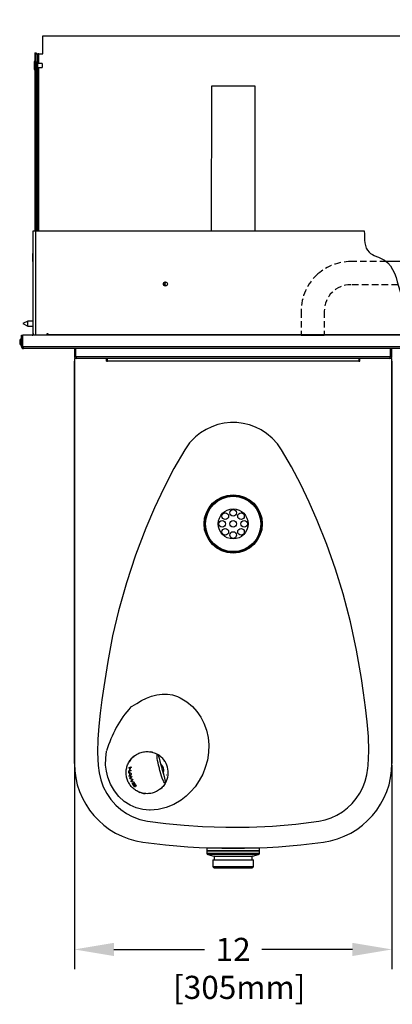
# Model space of a CAD drawing. Units: inches. Extents: x -1 to 192, y 3 to 148.
# Drawn here: x 49 to 63, y 87 to 124 of the extents above; entities that cross this region are included whole.
import ezdxf

# ---------------------------------------------------------------- set-up
doc = ezdxf.new("R2010")
doc.units = ezdxf.units.IN
doc.header["$MEASUREMENT"] = 0
doc.linetypes.add('HIDDEN', pattern=[0.375, 0.25, -0.125])
doc.layers.get('0').update_dxf_attribs({"color": 1})
doc.layers.add('DIM', color=7, linetype='Continuous', lineweight=35)
doc.layers.add('OBJ', color=7, linetype='Continuous')
doc.layers.add('TXT', color=4, linetype='Continuous')
doc.styles.add('ARIAL', font='ARIAL.TTF')
doc.styles.get("Standard").update_dxf_attribs({"font": 'ARIAL.TTF'})
doc.dimstyles.get("Standard").update_dxf_attribs({"dimtxt": 0.18, "dimasz": 0.18, "dimexe": 0.18, "dimexo": 0.0625, "dimgap": 0.09, "dimtad": 0, "dimtih": 1, "dimtoh": 1, "dimdec": 4, "dimzin": 0, "dimdsep": 46, "dimtxsty": 'Standard', "dimcen": 0.09, "dimadec": 0, "dimazin": 0, "dimtfac": 1, "dimtdec": 4, "dimtofl": 0, "dimtmove": 0, "dimatfit": 3, "dimfxl": 1, "dimtolj": 1, "dimtzin": 0, "dimarcsym": 0})

# ---------------------------------------------------------------- blocks, each defined once
blk = doc.blocks.new('*D43')
at = {"layer": 'Defpoints', "color": 0}
for p in [(51.339, 96.227), (63.359, 96.227), (63.359, 89.188)]:
    blk.add_point(p, dxfattribs=at)
at = {"layer": 'DIM', "color": 1, "lineweight": -2}
for p, q in [((51.339, 96.164), (51.339, 88.438)), ((63.359, 96.164), (63.359, 88.438)), ((52.839, 89.188), (56.269, 89.188)), ((61.859, 89.188), (58.429, 89.188))]:
    blk.add_line(p, q, dxfattribs=at)
at = {"layer": 'DIM', "color": 1}
for points in [[(52.839, 89.438), (52.839, 88.938), (51.339, 89.188)], [(61.859, 88.938), (61.859, 89.438), (63.359, 89.188)]]:
    blk.add_solid(points, dxfattribs=at)
at = {"layer": 'DIM', "color": 4, "lineweight": -3, "insert": (57.349, 89.627), "char_height": 0.875, "attachment_point": 2, "style": 'ARIAL'}
blk.add_mtext('\\A1;12', dxfattribs=at)

msp = doc.modelspace()

# ---------------------------------------------------------------- linework, layer by layer
at = {"color": 7, "linetype": 'Continuous', "lineweight": -3}
for p, q in [((50.149044, 123.069185), (50.149044, 123.755286)), ((50.149044, 123.755286), (80.578324, 123.755286)), ((49.838746, 123.111843), (49.838746, 116.368421)), ((49.838746, 123.111843), (49.898642, 123.111843)), ((49.898642, 123.111843), (49.898642, 123.069185)), ((49.898642, 123.069185), (49.958539, 123.069185)), ((49.898642, 122.782554), (49.898642, 123.069185)), ((49.958539, 116.368421), (49.958539, 123.069185)), ((49.989588, 123.069185), (49.958539, 123.069185)), ((49.989588, 123.069185), (50.149044, 123.069185)), ((49.989588, 122.698589), (49.989588, 123.069185)), ((49.838746, 122.778718), (49.823721, 122.778718)), ((49.823721, 122.778718), (49.823721, 122.478235)), ((49.898642, 122.782554), (49.898642, 116.368421)), ((50.124204, 122.698589), (49.958539, 122.698589)), ((49.958539, 122.558365), (50.124204, 122.558365)), ((49.989588, 116.368421), (49.989588, 122.558365)), ((50.124204, 122.698589), (50.124204, 122.558365)), ((49.823721, 122.478235), (49.838746, 122.478235)), ((56.523476, 121.845003), (56.52159, 116.368421)), ((58.184261, 116.368421), (58.186147, 121.844431)), ((49.776847, 112.422082), (49.776847, 116.368421)), ((49.776847, 116.368421), (49.867793, 116.368421)), ((49.867793, 116.368421), (49.867793, 112.422082)), ((49.867793, 116.368421), (62.311991, 116.368421)), ((49.776847, 115.517254), (49.761822, 115.517254)), ((49.761822, 115.517254), (49.761822, 115.216771)), ((49.761822, 115.216771), (49.776847, 115.216771)), ((49.584337, 112.955639), (49.384015, 112.86299)), ((49.776847, 112.955639), (49.584337, 112.955639)), ((49.584337, 112.805159), (49.584337, 112.955639)), ((49.384015, 112.86299), (49.584337, 112.770341)), ((49.584337, 112.770341), (49.584337, 112.805159)), ((49.584337, 112.770341), (49.776847, 112.770341)), ((49.271034, 112.235983), (49.271034, 112.097761)), ((49.335938, 112.298083), (49.329127, 112.298083)), ((49.329127, 112.298083), (49.329127, 112.035661)), ((49.335938, 111.998201), (49.335938, 112.422082)), ((49.335938, 112.422082), (49.383815, 112.422082)), ((49.383815, 111.998201), (49.383815, 112.422082)), ((49.392029, 112.235983), (49.383815, 112.235983)), ((49.392029, 112.011622), (49.392029, 112.322121)), ((49.393831, 112.322121), (49.392029, 112.322121)), ((81.329531, 112.422082), (49.393831, 112.422082)), ((49.393831, 111.998201), (49.393831, 112.422082)), ((49.776847, 112.48308), (49.776847, 112.453132)), ((50.3078, 112.48308), (50.337747, 112.48308)), ((50.3078, 112.422082), (50.3078, 112.48308)), ((50.337747, 112.48308), (50.337747, 112.453132)), ((50.337747, 112.453132), (80.445711, 112.453132)), ((50.337747, 112.422082), (50.337747, 112.453132)), ((49.329127, 112.035661), (49.335938, 112.035661)), ((49.383815, 111.998201), (49.335938, 111.998201)), ((49.383815, 112.097761), (49.392029, 112.097761)), ((49.393831, 112.011622), (49.392029, 112.011622)), ((49.393831, 111.998201), (81.329531, 111.998201)), ((49.411811, 111.924767), (49.414865, 111.921277)), ((81.310501, 111.921277), (49.412861, 111.921277)), ((51.339156, 111.921277), (51.339156, 111.622598)), ((51.387033, 111.921277), (51.387033, 111.622598)), ((51.397049, 111.622597), (51.397049, 111.921277)), ((63.30057, 111.622598), (63.30057, 111.921277)), ((63.310586, 111.622597), (63.310586, 111.921277)), ((63.358463, 111.622597), (63.358463, 111.921277)), ((51.387033, 111.622598), (51.339156, 111.622598)), ((51.339457, 111.545674), (51.339457, 96.226572)), ((51.416079, 111.545674), (51.339457, 111.545674)), ((51.339457, 96.226572), (51.339457, 111.439804)), ((51.397049, 111.622598), (63.30057, 111.622598)), ((63.28154, 111.545674), (51.416079, 111.545674)), ((52.554408, 111.439804), (52.554408, 111.545674)), ((52.554408, 111.470854), (52.591468, 111.470854)), ((52.554408, 111.439804), (52.591468, 111.439804)), ((52.591468, 111.439804), (52.591468, 111.545674)), ((62.106752, 111.439804), (52.591468, 111.439804)), ((62.106752, 111.545674), (62.106752, 111.439804)), ((62.106752, 111.470854), (62.143812, 111.470854)), ((62.106752, 111.439804), (62.143812, 111.439804)), ((62.143812, 111.439804), (62.143812, 111.545674)), ((63.358764, 111.545674), (63.28154, 111.545674)), ((63.30057, 111.622597), (63.296893, 111.599842)), ((63.310586, 111.622598), (63.358463, 111.622598)), ((63.358764, 96.226572), (63.358764, 111.545674)), ((63.358764, 111.439804), (63.358764, 96.226572)), ((63.358764, 111.220452), (63.36257, 111.220452)), ((63.36257, 108.716429), (63.36257, 111.220452)), ((63.358764, 108.716429), (63.36257, 108.716429)), ((54.694281, 96.315578), (54.69532, 96.311701)), ((53.399155, 95.948339), (53.434372, 95.957776)), ((53.399572, 95.920666), (53.399155, 95.948339)), ((53.479868, 95.942182), (53.399572, 95.920666)), ((53.400287, 95.902348), (53.487323, 95.847445)), ((53.402126, 95.873358), (53.400287, 95.902348)), ((53.42642, 95.857452), (53.402126, 95.873358)), ((53.404208, 96.045677), (53.407725, 96.074403)), ((53.439287, 96.055076), (53.404208, 96.045677)), ((53.407725, 96.074403), (53.487977, 96.095907)), ((53.41991, 95.749305), (53.438053, 95.776582)), ((53.426181, 95.721503), (53.41991, 95.749305)), ((53.430144, 96.052627), (53.423199, 96.07855)), ((53.491654, 95.817269), (53.426181, 95.721503)), ((53.438053, 95.776582), (53.42642, 95.857452)), ((53.434372, 95.957776), (53.439287, 96.055076)), ((53.437052, 95.958494), (53.434372, 95.957776)), ((53.438835, 95.674454), (53.506681, 95.742244)), ((53.448634, 96.05758), (53.439287, 96.055076)), ((53.448634, 96.05758), (53.443718, 95.96028)), ((53.443718, 95.96028), (53.479445, 95.969853)), ((53.484475, 96.067184), (53.448634, 96.05758)), ((53.479445, 95.969853), (53.479868, 95.942182)), ((53.487977, 96.095907), (53.484475, 96.067184)), ((53.487323, 95.847445), (53.491654, 95.817269)), ((53.506681, 95.742244), (53.513601, 95.715406)), ((54.832539, 95.799591), (54.833578, 95.795714)), ((53.47968, 95.685399), (53.438835, 95.674454)), ((53.448389, 95.644139), (53.438835, 95.674454)), ((53.479537, 95.652484), (53.448389, 95.644139)), ((53.520304, 95.620744), (53.448389, 95.644139)), ((53.513601, 95.715406), (53.466176, 95.673453)), ((53.469861, 95.655299), (53.53949, 95.635042)), ((53.482706, 95.55585), (53.526493, 95.608747)), ((53.516014, 95.564775), (53.482706, 95.55585)), ((53.495315, 95.528682), (53.482706, 95.55585)), ((53.536042, 95.539595), (53.495315, 95.528682)), ((53.598052, 95.506561), (53.495315, 95.528682)), ((53.517129, 95.542657), (53.584791, 95.5317)), ((53.551303, 95.604779), (53.519031, 95.567991)), ((53.53949, 95.635042), (53.551303, 95.604779)), ((53.550302, 95.478611), (53.564367, 95.454594)), ((53.584791, 95.5317), (53.598052, 95.506561)), ((53.624345, 95.393152), (53.613246, 95.390179)), ((53.666101, 95.360755), (53.648166, 95.383591)), ((53.666101, 95.360755), (53.659191, 95.386545)), ((53.673287, 95.369821), (53.666101, 95.360755)), ((54.0027, 95.085066), (54.019629, 95.083298)), ((54.593245, 95.255868), (54.644815, 95.305044)), ((56.357517, 93.015908), (56.357517, 92.915747)), ((58.340703, 93.015908), (56.357517, 93.015908)), ((56.357517, 92.915747), (56.357517, 92.82402)), ((58.340703, 92.915747), (56.357517, 92.915747)), ((56.357517, 92.915747), (58.340703, 92.915747)), ((56.357517, 92.82402), (56.404854, 92.82402)), ((56.392409, 92.778549), (56.623586, 92.716605)), ((56.43808, 92.778549), (56.392409, 92.778549)), ((56.404854, 92.82402), (58.340703, 92.82402)), ((58.305811, 92.778549), (56.43808, 92.778549)), ((56.723104, 93.023735), (56.723104, 93.015908)), ((57.975115, 93.015908), (57.975115, 93.023735)), ((58.074634, 92.716605), (58.305811, 92.778549)), ((58.340703, 92.915747), (58.340703, 93.015908)), ((58.340703, 92.82402), (58.340703, 92.915747)), ((56.585383, 92.580208), (56.585383, 92.323421)), ((56.585383, 92.580208), (56.661943, 92.580208)), ((56.623586, 92.716605), (58.074634, 92.716605)), ((56.635464, 92.701125), (56.635464, 92.580208)), ((56.669531, 92.701125), (56.635464, 92.701125)), ((56.661943, 92.580208), (58.112837, 92.580208)), ((58.062757, 92.701125), (56.669531, 92.701125)), ((58.062757, 92.580208), (58.062757, 92.701125)), ((58.112837, 92.323421), (58.112837, 92.580208)), ((56.585383, 92.323421), (56.661943, 92.323421)), ((56.632334, 92.27647), (56.704187, 92.27647)), ((56.661943, 92.323421), (58.112837, 92.323421)), ((56.704187, 92.27647), (58.065887, 92.27647))]:
    msp.add_line(p, q, dxfattribs=at)
at = {"color": 2, "linetype": 'HIDDEN'}
for p, q in [((59.921037, 113.335686), (59.921037, 112.422082)), ((60.796037, 113.335686), (60.796037, 112.422082))]:
    msp.add_line(p, q, dxfattribs=at)
at = {"color": 7, "linetype": 'Continuous', "lineweight": -3, "flags": 128}
for points in [[(58.186147, 121.844431), (58.179035, 121.844433), (58.15782, 121.844441), (58.122865, 121.844452), (58.074769, 121.844469), (58.014354, 121.84449), (57.942654, 121.844515), (57.860896, 121.844543), (57.770479, 121.844574), (57.67295, 121.844608), (57.569977, 121.844643), (57.463323, 121.84468), (57.354811, 121.844717), (57.2463, 121.844754), (57.139646, 121.844791), (57.036673, 121.844827), (56.939143, 121.84486), (56.848727, 121.844891), (56.766969, 121.84492), (56.695269, 121.844944), (56.634853, 121.844965), (56.586757, 121.844981), (56.551803, 121.844994), (56.530588, 121.845001), (56.523476, 121.845003), (56.523476, 121.845003)], [(49.398178, 111.975236), (49.392322, 111.977662), (49.383815, 111.998201)], [(51.400714, 111.599915), (51.39554, 111.602058), (51.387033, 111.622598)], [(63.310586, 111.622597), (63.304399, 111.604677), (63.296893, 111.599842)], [(52.237864, 96.147448), (52.274092, 95.873504), (52.339343, 95.604238), (52.434173, 95.344937), (52.563253, 95.092607), (52.723265, 94.85734), (52.910997, 94.645144), (53.10024, 94.478496), (53.30816, 94.334324), (53.530637, 94.215678), (53.812228, 94.109656), (54.105814, 94.043774), (54.796069, 93.951829), (55.489277, 93.883422), (56.184134, 93.836711), (57.067073, 93.807488), (57.951587, 93.812816), (58.835457, 93.853462), (59.716469, 93.930193), (60.592406, 94.043774), (60.828633, 94.09345), (61.058577, 94.169405), (61.277915, 94.270211), (61.484437, 94.395265), (61.676407, 94.542943), (61.850389, 94.710369), (62.005717, 94.897558), (62.140182, 95.101158), (62.251832, 95.317331), (62.342405, 95.551693), (62.408401, 95.794885), (62.450006, 96.042824), (62.460356, 96.147448), (62.482843, 96.696884), (62.468191, 97.24706), (62.424593, 97.797254), (62.360239, 98.346748), (62.283321, 98.894819), (62.202029, 99.440747), (62.019067, 100.515559), (61.78973, 101.581948), (61.513874, 102.636703), (61.224668, 103.576534), (60.896927, 104.504065), (60.530969, 105.416723), (60.229186, 106.102959), (59.907317, 106.780542), (59.560533, 107.445236), (59.184008, 108.092806), (59.02145, 108.321523), (58.830152, 108.528419), (58.61479, 108.708269), (58.40986, 108.840342), (58.19067, 108.948884), (57.9614, 109.03179), (57.726112, 109.087476), (57.485294, 109.116533), (57.243514, 109.118408), (57.004207, 109.092907), (56.768483, 109.040743), (56.540761, 108.962893), (56.322993, 108.859586), (56.117409, 108.732308), (55.927797, 108.583489), (55.702886, 108.35343), (55.514212, 108.092806), (55.100051, 107.377791), (54.72109, 106.642589), (54.372131, 105.892117), (54.047977, 105.131291), (53.65463, 104.103989), (53.309153, 103.058976), (53.0118, 101.999846), (52.787361, 101.047021), (52.60029, 100.085769), (52.450486, 99.118372), (52.383031, 98.625409), (52.31865, 98.130788), (52.264645, 97.635093), (52.228313, 97.138914), (52.216953, 96.642836), (52.237864, 96.147448)], [(53.474593, 98.361458), (53.474595, 98.36146), (53.531822, 98.389356), (53.704852, 98.492916), (53.882559, 98.600886), (54.069426, 98.698472), (54.259135, 98.772841), (54.45833, 98.82542), (54.656698, 98.850728), (54.858243, 98.848305), (55.056708, 98.816086), (55.248708, 98.754538), (55.347272, 98.709742), (55.347274, 98.709741)], [(55.347274, 98.709741), (55.347277, 98.709739), (55.591873, 98.558396), (55.811082, 98.373212), (55.98051, 98.183592), (56.124719, 97.973891), (56.241124, 97.74975), (56.338025, 97.483518), (56.399644, 97.206891), (56.426117, 96.926805), (56.417098, 96.634892), (56.372683, 96.345838), (56.294813, 96.065357), (56.196586, 95.821203)], [(52.516954, 96.164195), (52.527528, 96.428653), (52.56221, 96.693204)], [(53.619396, 96.515579), (53.519901, 96.427723), (53.510441, 96.416029)], [(54.293935, 96.644708), (54.264637, 96.653842), (54.216259, 96.662926)], [(54.566458, 96.002733), (54.563674, 96.013196), (54.560933, 96.023654), (54.555575, 96.044634), (54.545122, 96.08559), (54.525389, 96.164401), (54.505279, 96.252728), (54.489055, 96.33559), (54.478413, 96.405301), (54.472486, 96.465697), (54.471327, 96.514398), (54.473759, 96.548523), (54.478296, 96.566663), (54.484424, 96.570036), (54.484425, 96.570036)], [(54.522524, 96.520945), (54.524224, 96.5146), (54.529277, 96.495742), (54.548734, 96.423128), (54.57807, 96.313643), (54.617476, 96.166575), (54.635892, 96.097848), (54.645403, 96.062352), (54.650203, 96.044436), (54.65261, 96.035452), (54.655019, 96.026464)], [(54.207958, 94.452338), (54.207955, 94.452338), (54.177778, 94.452841), (53.926442, 94.478741), (53.681979, 94.542805), (53.44626, 94.646692), (53.229758, 94.786381), (53.025749, 94.971445), (52.854242, 95.187101), (52.712677, 95.439686), (52.610099, 95.710701), (52.554807, 95.935582), (52.516954, 96.164195)], [(53.478467, 96.376507), (53.434006, 96.321548), (53.408013, 96.280632)], [(56.196586, 95.821203), (56.065028, 95.574793), (55.906748, 95.344137), (55.74936, 95.159831), (55.573582, 94.991148), (55.381354, 94.841132), (55.106559, 94.676737), (54.809236, 94.553308), (54.513013, 94.480056), (54.20796, 94.452338), (54.207958, 94.452338)], [(54.779066, 95.47042), (54.779066, 95.47042), (54.768398, 95.47325), (54.751539, 95.493966), (54.72868, 95.531526), (54.714883, 95.558203), (54.668541, 95.668447), (54.641988, 95.744892), (54.61598, 95.827894), (54.591232, 95.913761), (54.578897, 95.957761), (54.566458, 96.002733)], [(54.655019, 96.026464), (54.665388, 95.987765), (54.675689, 95.949324), (54.695937, 95.873759), (54.733714, 95.732773), (54.752048, 95.664349), (54.767262, 95.607569), (54.777661, 95.568762), (54.784457, 95.543395), (54.787515, 95.531983)], [(53.568586, 95.400985), (53.547579, 95.437467), (53.542207, 95.4539), (53.541565, 95.467137), (53.545298, 95.475502), (53.550302, 95.478611)], [(53.564367, 95.454594), (53.559023, 95.448101), (53.558648, 95.440987), (53.561096, 95.431682), (53.5684, 95.416057), (53.57589, 95.404165)], [(53.57589, 95.404165), (53.590521, 95.38584), (53.599439, 95.377385), (53.606918, 95.37224), (53.613407, 95.369815), (53.616022, 95.369926)], [(53.582947, 95.450693), (53.578993, 95.468652), (53.580452, 95.476132), (53.584853, 95.480189), (53.585972, 95.480591)], [(53.601054, 95.456847), (53.599159, 95.455941), (53.597462, 95.453243), (53.59731, 95.448779)], [(53.637239, 95.424826), (53.623428, 95.44306), (53.616508, 95.45001), (53.609476, 95.455013), (53.604311, 95.456942), (53.601054, 95.456847)], [(53.616022, 95.369926), (53.61853, 95.371996), (53.618724, 95.376513), (53.616447, 95.383433), (53.613246, 95.390179)], [(53.631323, 95.38042), (53.639437, 95.360187), (53.639781, 95.352483), (53.636754, 95.347968), (53.634758, 95.347161)], [(53.648166, 95.383591), (53.652352, 95.38878), (53.65255, 95.394587), (53.650411, 95.401967), (53.644339, 95.413803), (53.637239, 95.424826)], [(53.647117, 95.428578), (53.664974, 95.399184), (53.671428, 95.384177), (53.673452, 95.371433), (53.673287, 95.369821)], [(53.702163, 95.182844), (53.822066, 95.127911), (53.835814, 95.124187)], [(53.882679, 95.111492), (53.952912, 95.092467), (54.0027, 95.085066)]]:
    msp.add_lwpolyline(points, dxfattribs=at)
at = {"color": 7, "linetype": 'Continuous', "lineweight": -3}
for centre, radius in [((54.784891, 114.365203), 0.078125), ((57.34911, 105.285618), 1.10177), ((57.34911, 105.285618), 1.06421), ((57.34911, 105.285618), 1.046043), ((57.34911, 105.285618), 0.567333), ((57.348609, 105.705793), 0.125201), ((57.051501, 105.582727), 0.125201), ((57.645718, 105.582727), 0.125201), ((56.928434, 105.285618), 0.125201), ((57.051501, 104.988509), 0.125201), ((57.34911, 105.285618), 0.125201), ((57.645718, 104.988509), 0.125201), ((57.768784, 105.285618), 0.125201), ((57.348609, 104.865443), 0.125201)]:
    msp.add_circle(centre, radius, dxfattribs=at)
for centre, radius, start, end in [((54.84679, 114.365203), 0.109676, 135.9378815, 224.0621185), ((54.84679, 114.365203), 0.078125, 113.3379559, 246.6620441), ((49.407149, 112.166872), 0.152655, 120.7369934, 153.0813114), ((49.745796, 112.453132), 0.03105, 270, 0), ((49.407149, 112.166872), 0.152655, 206.9186886, 239.2630066), ((49.414866, 112.000205), 0.078928, 180.1461708, 269.999268), ((49.412861, 111.9982), 0.076923, 179.8705134, 270.0001936), ((49.413476, 111.999927), 0.029662, 179.4654143, 237.5447344), ((49.608495, 112.003281), 0.214724, 181.3556374, 204.3430297), ((51.416078, 111.622597), 0.076923, 179.7806158, 270.0006666), ((51.611839, 111.627705), 0.214851, 181.3622432, 204.3361288), ((63.28154, 111.622597), 0.076924, 269.99994, 0), ((63.085837, 111.627693), 0.214794, 335.6605109, 358.6407372), ((56.715847, 95.500055), 4.323582, 138.5616987, 163.8823383), ((54.445125, 96.500206), 0.080129, 15.0000001, 60.6294243), ((54.093871, 95.876098), 0.796293, 37.0714304, 58.1502407), ((54.344283, 96.226571), 3.004827, 180, 262.1625202), ((54.344283, 96.226571), 3.004827, 180, 262.1625202), ((54.458876, 95.976272), 0.264814, 14.5059047, 54.3575375), ((54.093881, 95.876107), 0.796279, 352.928626, 37.071374), ((60.353937, 96.226571), 3.004827, 277.8374798, 0), ((60.353937, 96.226571), 3.004827, 277.8374798, 0), ((54.4601, 95.97186), 0.264774, 335.3667755, 15.4966205), ((54.093864, 95.876114), 0.796297, 331.8496062, 352.9283077), ((54.002142, 95.117341), 0.772347, 133.9431351, 135.2480465), ((53.681521, 96.273553), 0.653482, 249.5920484, 251.1013395), ((53.339752, 95.723342), 0.237223, 311.827457, 319.090072), ((53.645023, 96.200371), 0.670035, 257.320605, 258.9960792), ((53.730856, 96.392814), 0.800268, 254.7457684, 255.7852687), ((53.930095, 95.234881), 0.550155, 136.0002319, 137.1902446), ((53.670642, 95.454405), 0.115191, 207.629197, 251.8496668), ((53.907927, 95.578844), 0.349902, 201.75551, 212.628903), ((53.552531, 95.383975), 0.104575, 25.246613, 71.3503315), ((54.457754, 95.850139), 0.950592, 205.1542606, 209.6126385), ((54.710117, 95.511244), 0.080129, 329.3704506, 15), ((54.091932, 95.877204), 0.798516, 329.3744044, 331.8460022), ((57.34911, 118.056132), 25.040224, 262.1625202, 277.8374798), ((57.34911, 118.056132), 25.040224, 262.1625202, 277.8374798), ((56.404593, 92.82402), 0.047076, 180, 255), ((58.293627, 92.82402), 0.047076, 285, 0), ((56.619438, 92.701126), 0.016026, 0, 75), ((58.078782, 92.701126), 0.016026, 105, 180), ((56.632334, 92.323421), 0.04695, 180, 270), ((58.065886, 92.323421), 0.04695, 270, 0)]:
    msp.add_arc(centre, radius, start, end, dxfattribs=at)
msp.add_open_spline([(54.779066, 95.47042), (54.744011, 95.419427), (54.674592, 95.318447), (54.531771, 95.203306), (54.369485, 95.121367), (54.190362, 95.078865), (54.01271, 95.07745), (53.847499, 95.113692), (53.701513, 95.177241), (53.5718, 95.267526), (53.462523, 95.382327), (53.377198, 95.51771), (53.319314, 95.668563), (53.294017, 95.828147), (53.300218, 95.988055), (53.337457, 96.142113), (53.404646, 96.285159), (53.4993, 96.413187), (53.624257, 96.527178), (53.778814, 96.61478), (53.955192, 96.667533), (54.136704, 96.677716), (54.317962, 96.649411), (54.42857, 96.596669), (54.484425, 96.570036)], degree=3, knots=[0, 0, 0, 0, 0.054352128, 0.107631516, 0.159993917, 0.211713123, 0.262460775, 0.305108996, 0.346291309, 0.385778243, 0.424160626, 0.462187356, 0.499999822, 0.53781287, 0.575839431, 0.614221588, 0.653708619, 0.694891056, 0.737539196, 0.788286703, 0.840006205, 0.892368402, 0.945647871, 1, 1, 1, 1], dxfattribs=at)
at = {"layer": 'OBJ', "color": 2, "linetype": 'HIDDEN'}
for p, q in [((63.15065, 115.210686), (61.796037, 115.210686)), ((63.592368, 114.335686), (61.796037, 114.335686))]:
    msp.add_line(p, q, dxfattribs=at)
at = {"layer": 'OBJ'}
for p, q in [((63.983201, 115.210686), (63.15065, 115.210686)), ((59.921037, 112.422082), (60.796037, 112.422082))]:
    msp.add_line(p, q, dxfattribs=at)
at = {"layer": 'OBJ', "color": 2, "linetype": 'HIDDEN'}
for radius, start, end in [(1.875, 90, 131.3660892), (1.875, 131.3660892, 180), (1, 90, 180)]:
    msp.add_arc((61.796037, 113.335686), radius, start, end, dxfattribs=at)
at = {"layer": 'OBJ'}
msp.add_spline([(62.311991, 116.368634), (62.490685, 115.568451), (63.075506, 115.264568), (63.652903, 114.11713), (64.09989, 113.175896), (64.591761, 112.805476), (65.059341, 112.769041), (66.607822, 112.93907), (67.749447, 113.31897), (70.117006, 113.403864), (70.639944, 113.258245), (71.313988, 113.321636), (72.522411, 113.50381), (73.834065, 113.728492), (75.067482, 113.209697), (77.066816, 113.291273), (77.686209, 113.728492), (78.257021, 114.663652), (79.429008, 115.659538), (79.935526, 116.369372)], degree=3, dxfattribs=at)

# ---------------------------------------------------------------- texts
at = {"layer": 'TXT', "color": 4, "linetype": 'Continuous'}
msp.add_text('[305mm]', height=0.875, dxfattribs=at).set_placement((55.076518, 87.315231))

# ---------------------------------------------------------------- dimensions: what is measured, and where the dimension line sits
at = {"layer": 'DIM', "lineweight": -3}
dim = msp.add_linear_dim(base=(63.358764, 89.188028), p1=(51.339456, 96.226571), p2=(63.358764, 96.226571), text='12', dimstyle='Standard', override={"dimtxt": 0.875, "dimasz": 1.5, "dimexe": 0.75, "dimgap": 0.5, "dimlfac": 8, "dimlunit": 5, "dimpost": '\\X', "dimtxsty": 'ARIAL', "dimclrd": 1, "dimclre": 1, "dimclrt": 4, "dimtmove": 1}, dxfattribs=at)
dim.commit()
dim.dimension.update_dxf_attribs({"geometry": '*D43', "text_midpoint": (57.34911, 89.188028), "dimtype": 160})

# ---------------------------------------------------------------- leaders
at = {"layer": 'TXT', "color": 1}
msp.add_leader([(66.33529, 121.688217), (60.543531, 136.024085), (59.308303, 136.024085)], dimstyle='Standard', override={"dimscale": 3, "dimtxt": 0.416667, "dimasz": 0.43, "dimexe": 0.188, "dimexo": 0.094, "dimgap": 0.0625, "dimcen": -0.02, "dimclrt": 4, "dimlim": 1, "dimtix": 1}, dxfattribs=at)

doc.saveas('drawing.dxf')
